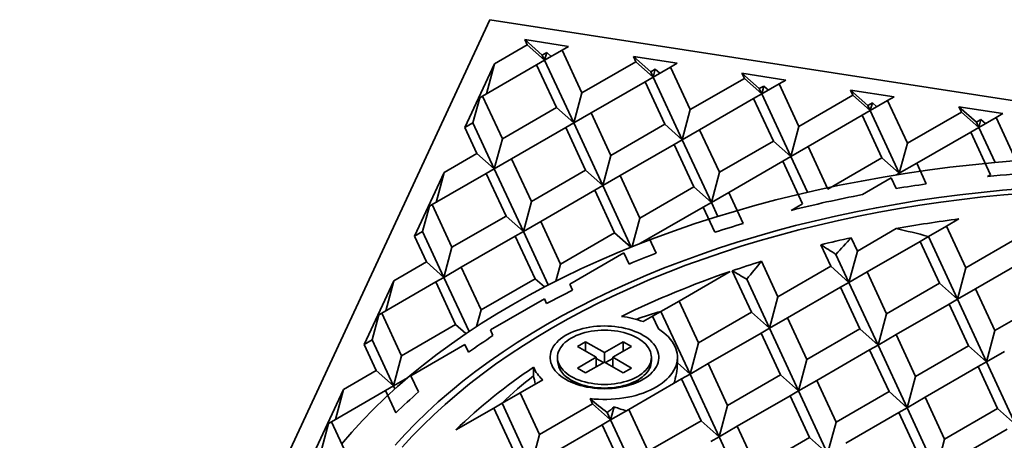
# Model space of a CAD drawing. Units: inches. Extents: x 0.1 to 8.4, y 0.1 to 10.9.
# Drawn here: x 6 to 7, y 9.1 to 9.5 of the extents above; entities that cross this region are included whole.
import ezdxf

# ---------------------------------------------------------------- set-up
doc = ezdxf.new("R2010")
doc.units = ezdxf.units.IN
doc.header["$MEASUREMENT"] = 0

msp = doc.modelspace()

# ---------------------------------------------------------------- linework, layer by layer
at = {"color": 7, "linetype": 'Continuous', "lineweight": 35}
for p, q in [((6.03028, 8.54779), (6.48321, 9.52362)), ((6.48321, 9.52362), (8.17359, 9.26214)), ((6.51935, 9.49935), (6.48775, 9.48111)), ((6.51701, 9.50438), (6.55919, 9.49786)), ((6.51701, 9.50438), (6.51935, 9.49935)), ((6.53374, 9.48955), (6.51701, 9.50438)), ((6.53608, 9.48452), (6.51935, 9.49935)), ((6.55919, 9.49786), (6.55281, 9.49418)), ((6.5381, 9.49206), (6.53374, 9.48955)), ((6.53374, 9.48955), (6.53608, 9.48452)), ((6.53608, 9.48452), (6.55281, 9.49418)), ((6.5381, 9.49206), (6.53608, 9.48452)), ((6.54246, 9.4882), (6.5381, 9.49206)), ((6.55281, 9.49418), (6.57186, 9.45313)), ((6.62158, 9.48821), (6.66375, 9.48168)), ((6.62158, 9.48821), (6.62391, 9.48318)), ((6.63831, 9.47337), (6.62158, 9.48821)), ((6.45925, 9.41972), (6.48775, 9.48111)), ((6.52831, 9.48004), (6.47626, 9.44999)), ((6.48775, 9.48111), (6.47999, 9.45214)), ((6.52831, 9.48004), (6.53608, 9.48452)), ((6.52831, 9.48004), (6.54737, 9.43899)), ((6.53608, 9.48452), (6.5641, 9.42415)), ((6.62391, 9.48318), (6.57186, 9.45313)), ((6.64064, 9.46834), (6.62391, 9.48318)), ((6.64064, 9.46834), (6.65737, 9.478)), ((6.66375, 9.48168), (6.65737, 9.478)), ((6.65737, 9.478), (6.67643, 9.43695)), ((6.63288, 9.46386), (6.64064, 9.46834)), ((6.64266, 9.47589), (6.63831, 9.47337)), ((6.63831, 9.47337), (6.64064, 9.46834)), ((6.64266, 9.47589), (6.64064, 9.46834)), ((6.64064, 9.46834), (6.66866, 9.40798)), ((6.64702, 9.47202), (6.64266, 9.47589)), ((6.72614, 9.47203), (6.76832, 9.46551)), ((6.72614, 9.47203), (6.72848, 9.467)), ((6.74287, 9.4572), (6.72614, 9.47203)), ((6.63288, 9.46386), (6.58083, 9.43381)), ((6.63288, 9.46386), (6.65193, 9.42281)), ((6.72848, 9.467), (6.67643, 9.43695)), ((6.74521, 9.45217), (6.72848, 9.467)), ((6.74723, 9.45971), (6.74287, 9.4572)), ((6.74521, 9.45217), (6.76194, 9.46183)), ((6.74723, 9.45971), (6.74521, 9.45217)), ((6.75159, 9.45585), (6.74723, 9.45971)), ((6.76832, 9.46551), (6.76194, 9.46183)), ((6.76194, 9.46183), (6.78099, 9.42078)), ((6.4735, 9.44839), (6.47626, 9.44999)), ((6.47626, 9.44999), (6.49531, 9.40894)), ((6.57186, 9.45313), (6.5641, 9.42415)), ((6.73744, 9.44769), (6.74521, 9.45217)), ((6.74287, 9.4572), (6.74521, 9.45217)), ((6.74521, 9.45217), (6.77323, 9.3918)), ((6.83304, 9.45083), (6.78099, 9.42078)), ((6.83071, 9.45586), (6.87288, 9.44933)), ((6.83071, 9.45586), (6.83304, 9.45083)), ((6.83071, 9.45586), (6.84744, 9.44102)), ((6.83304, 9.45083), (6.84977, 9.43599)), ((6.87288, 9.44933), (6.8665, 9.44565)), ((6.4735, 9.44839), (6.46702, 9.4242)), ((6.73744, 9.44769), (6.68539, 9.41764)), ((6.73744, 9.44769), (6.75649, 9.40664)), ((6.84744, 9.44102), (6.85179, 9.44354)), ((6.84744, 9.44102), (6.84977, 9.43599)), ((6.8665, 9.44565), (6.84977, 9.43599)), ((6.84977, 9.43599), (6.85179, 9.44354)), ((6.85615, 9.43968), (6.85179, 9.44354)), ((6.8665, 9.44565), (6.88555, 9.40461)), ((6.93527, 9.43968), (6.97745, 9.43316)), ((6.93527, 9.43968), (6.93761, 9.43465)), ((6.93527, 9.43968), (6.952, 9.42485)), ((6.54737, 9.43899), (6.49531, 9.40894)), ((6.5641, 9.42415), (6.54737, 9.43899)), ((6.5641, 9.42415), (6.58083, 9.43381)), ((6.58083, 9.43381), (6.59988, 9.39276)), ((6.67643, 9.43695), (6.66866, 9.40798)), ((6.84201, 9.43151), (6.78996, 9.40146)), ((6.84977, 9.43599), (6.84201, 9.43151)), ((6.84201, 9.43151), (6.86106, 9.39046)), ((6.84977, 9.43599), (6.87779, 9.37563)), ((6.93761, 9.43465), (6.88555, 9.40461)), ((6.93761, 9.43465), (6.95434, 9.41982)), ((6.97745, 9.43316), (6.97107, 9.42948)), ((6.46702, 9.4242), (6.45925, 9.41972)), ((6.46702, 9.4242), (6.48755, 9.37996)), ((6.55633, 9.41967), (6.5641, 9.42415)), ((6.5641, 9.42415), (6.59211, 9.36379)), ((6.65193, 9.42281), (6.59988, 9.39276)), ((6.66866, 9.40798), (6.65193, 9.42281)), ((6.78099, 9.42078), (6.77323, 9.3918)), ((6.952, 9.42485), (6.95636, 9.42736)), ((6.952, 9.42485), (6.95434, 9.41982)), ((6.97107, 9.42948), (6.95434, 9.41982)), ((6.95434, 9.41982), (6.95636, 9.42736)), ((6.96071, 9.4235), (6.95636, 9.42736)), ((6.97107, 9.42948), (6.99012, 9.38843)), ((6.45925, 9.41972), (6.47082, 9.3948)), ((6.55633, 9.41967), (6.50428, 9.38962)), ((6.55633, 9.41967), (6.57538, 9.37862)), ((6.66866, 9.40798), (6.68539, 9.41764)), ((6.68539, 9.41764), (6.70444, 9.37659)), ((6.94657, 9.41534), (6.89452, 9.38529)), ((6.95434, 9.41982), (6.94657, 9.41534)), ((6.94657, 9.41534), (6.96562, 9.37429)), ((6.95434, 9.41982), (6.97, 9.38606)), ((6.49531, 9.40894), (6.48755, 9.37996)), ((6.6609, 9.4035), (6.60884, 9.37345)), ((6.6609, 9.4035), (6.66866, 9.40798)), ((6.6609, 9.4035), (6.67995, 9.36245)), ((6.66866, 9.40798), (6.69668, 9.34761)), ((6.75649, 9.40664), (6.70444, 9.37659)), ((6.77323, 9.3918), (6.75649, 9.40664)), ((6.77323, 9.3918), (6.78996, 9.40146)), ((6.78996, 9.40146), (6.80901, 9.36042)), ((6.87779, 9.37563), (6.88555, 9.40461)), ((6.47082, 9.3948), (6.43922, 9.37656)), ((6.48755, 9.37996), (6.47082, 9.3948)), ((6.59988, 9.39276), (6.59211, 9.36379)), ((6.76546, 9.38732), (6.77323, 9.3918)), ((6.77323, 9.3918), (6.78921, 9.35736)), ((6.48755, 9.37996), (6.50428, 9.38962)), ((6.50428, 9.38962), (6.52333, 9.34858)), ((6.76546, 9.38732), (6.71341, 9.35727)), ((6.76546, 9.38732), (6.78451, 9.34628)), ((6.86106, 9.39046), (6.80901, 9.36042)), ((6.86106, 9.39046), (6.87779, 9.37563)), ((6.89452, 9.38529), (6.87779, 9.37563)), ((6.89452, 9.38529), (6.90374, 9.36542)), ((6.41072, 9.31516), (6.43922, 9.37656)), ((6.47978, 9.37548), (6.42773, 9.34543)), ((6.43922, 9.37656), (6.43146, 9.34758)), ((6.47978, 9.37548), (6.48755, 9.37996)), ((6.47978, 9.37548), (6.49884, 9.33443)), ((6.48755, 9.37996), (6.51557, 9.3196)), ((6.57538, 9.37862), (6.52333, 9.34858)), ((6.59211, 9.36379), (6.57538, 9.37862)), ((6.59211, 9.36379), (6.60884, 9.37345)), ((6.60884, 9.37345), (6.6279, 9.3324)), ((6.70444, 9.37659), (6.69668, 9.34761)), ((6.87779, 9.37563), (6.87521, 9.37414)), ((6.87779, 9.37563), (6.87826, 9.37462)), ((6.96562, 9.37429), (6.96263, 9.37256)), ((6.58435, 9.35931), (6.59211, 9.36379)), ((6.59211, 9.36379), (6.61958, 9.30461)), ((6.87003, 9.37115), (6.84226, 9.35512)), ((6.87003, 9.37115), (6.87476, 9.36094)), ((6.58435, 9.35931), (6.5323, 9.32926)), ((6.58435, 9.35931), (6.6034, 9.31826)), ((6.67995, 9.36245), (6.6279, 9.3324)), ((6.69668, 9.34761), (6.67995, 9.36245)), ((6.69668, 9.34761), (6.71341, 9.35727)), ((6.71341, 9.35727), (6.72733, 9.32728)), ((6.42497, 9.34384), (6.42773, 9.34543)), ((6.42773, 9.34543), (6.44679, 9.30439)), ((6.52333, 9.34858), (6.51557, 9.3196)), ((6.68891, 9.34313), (6.69668, 9.34761)), ((6.69668, 9.34761), (6.70293, 9.33415)), ((6.78451, 9.34628), (6.77343, 9.33988)), ((6.42497, 9.34384), (6.41849, 9.31964)), ((6.68891, 9.34313), (6.63686, 9.31308)), ((6.68891, 9.34313), (6.70017, 9.31887)), ((6.49884, 9.33443), (6.44679, 9.30439)), ((6.51557, 9.3196), (6.49884, 9.33443)), ((6.51557, 9.3196), (6.5323, 9.32926)), ((6.5323, 9.32926), (6.55135, 9.28821)), ((6.6279, 9.3324), (6.62055, 9.305)), ((6.92323, 9.32482), (6.93519, 9.33172)), ((6.41849, 9.31964), (6.41072, 9.31516)), ((6.41849, 9.31964), (6.43902, 9.27541)), ((6.5078, 9.31512), (6.51557, 9.3196)), ((6.51557, 9.3196), (6.53949, 9.26805)), ((6.6034, 9.31826), (6.55135, 9.28821)), ((6.61904, 9.30439), (6.6034, 9.31826)), ((6.8747, 9.32231), (6.83735, 9.30075)), ((6.92323, 9.32482), (6.90581, 9.31475)), ((6.92323, 9.32482), (6.94191, 9.28457)), ((6.41072, 9.31516), (6.42229, 9.29025)), ((6.5078, 9.31512), (6.45575, 9.28507)), ((6.5078, 9.31512), (6.52686, 9.27407)), ((6.62792, 9.30792), (6.63686, 9.31308)), ((6.63686, 9.31308), (6.64351, 9.29876)), ((6.8022, 9.30677), (6.81183, 9.28602)), ((6.83138, 9.31361), (6.83735, 9.30075)), ((6.84669, 9.28063), (6.89772, 9.31009)), ((6.90581, 9.31475), (6.89772, 9.31009)), ((6.89772, 9.31009), (6.9164, 9.26984)), ((6.90573, 9.31482), (6.90581, 9.31475)), ((6.9058, 9.31478), (6.90573, 9.31482)), ((6.90582, 9.3148), (6.9058, 9.31478)), ((6.9058, 9.31478), (6.90581, 9.31475)), ((6.90581, 9.31475), (6.90582, 9.3148)), ((6.90581, 9.31475), (6.93383, 9.25439)), ((6.90586, 9.31479), (6.90582, 9.3148)), ((6.99294, 9.31403), (6.94191, 9.28457)), ((6.44679, 9.30439), (6.43902, 9.27541)), ((6.61237, 9.29894), (6.56032, 9.26889)), ((6.61237, 9.29894), (6.61736, 9.28819)), ((6.81675, 9.29752), (6.82926, 9.27056)), ((6.82926, 9.27056), (6.83735, 9.30075)), ((6.42229, 9.29025), (6.39069, 9.272)), ((6.43902, 9.27541), (6.42229, 9.29025)), ((6.55135, 9.28821), (6.54697, 9.27186)), ((6.74489, 9.29084), (6.7608, 9.25656)), ((6.95125, 9.26445), (7.00228, 9.29391)), ((6.43902, 9.27541), (6.45575, 9.28507)), ((6.45575, 9.28507), (6.4748, 9.24402)), ((6.71489, 9.28108), (6.66558, 9.25261)), ((6.71677, 9.28172), (6.73529, 9.24183)), ((6.81183, 9.28602), (6.7608, 9.25656)), ((6.81183, 9.28602), (6.82926, 9.27056)), ((6.84669, 9.28063), (6.82926, 9.27056)), ((6.84669, 9.28063), (6.86537, 9.24038)), ((6.93383, 9.25439), (6.94191, 9.28457)), ((6.3622, 9.21061), (6.39069, 9.272)), ((6.43126, 9.27093), (6.3792, 9.24088)), ((6.39069, 9.272), (6.38293, 9.24303)), ((6.43126, 9.27093), (6.43902, 9.27541)), ((6.43126, 9.27093), (6.45031, 9.22988)), ((6.43902, 9.27541), (6.46323, 9.22325)), ((6.52686, 9.27407), (6.4748, 9.24402)), ((6.5358, 9.26613), (6.52686, 9.27407)), ((6.56032, 9.26889), (6.56298, 9.26316)), ((6.73078, 9.27362), (6.75271, 9.22638)), ((6.82926, 9.27056), (6.82117, 9.2659)), ((6.82926, 9.27056), (6.85728, 9.2102)), ((6.9164, 9.26984), (6.86537, 9.24038)), ((6.9164, 9.26984), (6.93383, 9.25439)), ((6.77014, 9.23644), (6.82117, 9.2659)), ((6.82117, 9.2659), (6.83985, 9.22566)), ((6.95125, 9.26445), (6.93383, 9.25439)), ((6.95125, 9.26445), (6.96993, 9.22421)), ((6.53582, 9.25475), (6.48377, 9.22471)), ((6.53582, 9.25475), (6.53798, 9.2501)), ((6.66558, 9.25261), (6.64815, 9.24255)), ((6.66558, 9.25261), (6.68426, 9.21237)), ((6.75271, 9.22638), (6.7608, 9.25656)), ((6.87471, 9.22026), (6.92574, 9.24972)), ((6.93383, 9.25439), (6.92574, 9.24972)), ((6.92574, 9.24972), (6.94442, 9.20948)), ((6.93383, 9.25439), (6.96184, 9.19403)), ((7.02096, 9.25367), (6.96993, 9.22421)), ((6.37644, 9.23929), (6.3792, 9.24088)), ((6.3792, 9.24088), (6.39826, 9.19983)), ((6.4748, 9.24402), (6.47053, 9.22806)), ((6.64815, 9.24255), (6.64006, 9.23788)), ((6.64814, 9.24257), (6.6481, 9.24259)), ((6.6481, 9.24259), (6.64815, 9.24255)), ((6.64817, 9.24261), (6.64814, 9.24257)), ((6.64814, 9.24257), (6.64815, 9.24255)), ((6.64815, 9.24255), (6.64817, 9.24261)), ((6.64815, 9.24255), (6.67617, 9.18219)), ((6.73529, 9.24183), (6.68426, 9.21237)), ((6.73529, 9.24183), (6.75271, 9.22638)), ((6.85728, 9.2102), (6.86537, 9.24038)), ((6.37644, 9.23929), (6.36996, 9.21509)), ((6.64006, 9.23788), (6.63113, 9.23272)), ((6.64006, 9.23788), (6.64573, 9.22566)), ((6.77014, 9.23644), (6.75271, 9.22638)), ((6.77014, 9.23644), (6.78882, 9.1962)), ((6.45031, 9.22988), (6.39826, 9.19983)), ((6.46014, 9.22117), (6.45031, 9.22988)), ((6.48377, 9.22471), (6.48628, 9.21929)), ((6.6936, 9.19225), (6.74463, 9.22171)), ((6.75271, 9.22638), (6.74463, 9.22171)), ((6.74463, 9.22171), (6.7633, 9.18147)), ((6.75271, 9.22638), (6.78073, 9.16601)), ((6.83985, 9.22566), (6.78882, 9.1962)), ((6.83985, 9.22566), (6.85728, 9.2102)), ((6.96184, 9.19403), (6.96993, 9.22421)), ((6.36996, 9.21509), (6.3622, 9.21061)), ((6.36996, 9.21509), (6.39049, 9.17086)), ((6.57558, 9.21342), (6.56763, 9.20882)), ((6.5937, 9.20295), (6.57558, 9.21342)), ((6.57558, 9.20423), (6.57558, 9.21342)), ((6.61182, 9.21342), (6.5937, 9.20295)), ((6.61978, 9.20882), (6.61182, 9.21342)), ((6.61182, 9.20423), (6.61182, 9.21342)), ((6.67617, 9.18219), (6.68426, 9.21237)), ((6.87471, 9.22026), (6.85728, 9.2102)), ((6.87471, 9.22026), (6.89339, 9.18002)), ((6.3622, 9.21061), (6.37376, 9.18569)), ((6.45927, 9.21056), (6.40722, 9.18052)), ((6.45927, 9.21056), (6.4627, 9.20318)), ((6.56763, 9.20882), (6.58575, 9.19836)), ((6.5937, 9.19377), (6.5937, 9.20295)), ((6.60166, 9.19836), (6.61978, 9.20882)), ((6.79816, 9.17607), (6.84919, 9.20553)), ((6.85728, 9.2102), (6.84919, 9.20553)), ((6.84919, 9.20553), (6.86787, 9.16529)), ((6.85728, 9.2102), (6.8853, 9.14984)), ((6.94442, 9.20948), (6.89339, 9.18002)), ((6.94442, 9.20948), (6.96184, 9.19403)), ((6.97927, 9.20409), (6.96184, 9.19403)), ((6.39826, 9.19983), (6.39049, 9.17086)), ((6.54845, 9.19836), (6.54845, 9.19488)), ((6.58575, 9.19836), (6.56763, 9.1879)), ((6.57558, 9.18331), (6.5937, 9.19377)), ((6.58575, 9.18918), (6.58575, 9.19836)), ((6.59282, 9.19326), (6.58575, 9.19734)), ((6.5937, 9.19377), (6.61182, 9.18331)), ((6.60166, 9.19734), (6.59459, 9.19326)), ((6.61978, 9.1879), (6.60166, 9.19836)), ((6.60166, 9.18918), (6.60166, 9.19836)), ((6.63895, 9.19488), (6.63895, 9.19836)), ((6.66396, 9.19301), (6.67617, 9.18219)), ((6.66401, 9.19394), (6.66401, 9.19836)), ((6.78073, 9.16601), (6.78882, 9.1962)), ((6.96184, 9.19403), (6.95376, 9.18936)), ((6.96184, 9.19403), (6.98986, 9.13366)), ((6.37376, 9.18569), (6.34216, 9.16745)), ((6.39049, 9.17086), (6.37376, 9.18569)), ((6.52535, 9.18053), (6.52535, 9.18885)), ((6.56763, 9.1879), (6.57558, 9.18331)), ((6.61182, 9.18331), (6.61978, 9.1879)), ((6.6936, 9.19225), (6.67617, 9.18219)), ((6.6936, 9.19225), (6.71227, 9.15201)), ((6.90272, 9.1599), (6.95376, 9.18936)), ((6.95376, 9.18936), (6.97243, 9.14912)), ((6.39049, 9.17086), (6.40392, 9.17861)), ((6.40722, 9.18052), (6.41444, 9.16496)), ((6.53418, 9.17676), (6.51248, 9.16423)), ((6.558, 9.17882), (6.56646, 9.17256)), ((6.61705, 9.14806), (6.66808, 9.17752)), ((6.62094, 9.17256), (6.6294, 9.17882)), ((6.67617, 9.18219), (6.66808, 9.17752)), ((6.66808, 9.17752), (6.68676, 9.13728)), ((6.67617, 9.18219), (6.70419, 9.12182)), ((6.7633, 9.18147), (6.71227, 9.15201)), ((6.7633, 9.18147), (6.78073, 9.16601)), ((6.79816, 9.17607), (6.78073, 9.16601)), ((6.79816, 9.17607), (6.81684, 9.13583)), ((6.8853, 9.14984), (6.89339, 9.18002)), ((6.31367, 9.10606), (6.34216, 9.16745)), ((6.38273, 9.16638), (6.33068, 9.13633)), ((6.34216, 9.16745), (6.3344, 9.13848)), ((6.38273, 9.16638), (6.39049, 9.17086)), ((6.38273, 9.16638), (6.39276, 9.14477)), ((6.39049, 9.17086), (6.39181, 9.16802)), ((6.51248, 9.16423), (6.49506, 9.15417)), ((6.51248, 9.16423), (6.53116, 9.12399)), ((6.78073, 9.16601), (6.77264, 9.16134)), ((6.78073, 9.16601), (6.80875, 9.10565)), ((6.86787, 9.16529), (6.81684, 9.13583)), ((6.86787, 9.16529), (6.8853, 9.14984)), ((6.57982, 9.15857), (6.58219, 9.15345)), ((6.72161, 9.13188), (6.77264, 9.16134)), ((6.77264, 9.16134), (6.79132, 9.1211)), ((6.90272, 9.1599), (6.8853, 9.14984)), ((6.90272, 9.1599), (6.9214, 9.11966)), ((6.48697, 9.1495), (6.45042, 9.1284)), ((6.49506, 9.15417), (6.48697, 9.1495)), ((6.48697, 9.1495), (6.50565, 9.10926)), ((6.49504, 9.1542), (6.49501, 9.15421)), ((6.49501, 9.15421), (6.49506, 9.15417)), ((6.49508, 9.15428), (6.49504, 9.1542)), ((6.49504, 9.1542), (6.49506, 9.15417)), ((6.49506, 9.15417), (6.49508, 9.15428)), ((6.49506, 9.15417), (6.52307, 9.09381)), ((6.58219, 9.15345), (6.53116, 9.12399)), ((6.58219, 9.15345), (6.59962, 9.138)), ((6.59962, 9.138), (6.60305, 9.15077)), ((6.61705, 9.14806), (6.59962, 9.138)), ((6.61705, 9.14806), (6.63573, 9.10782)), ((6.70419, 9.12182), (6.71227, 9.15201)), ((6.82618, 9.11571), (6.87721, 9.14517)), ((6.8853, 9.14984), (6.87721, 9.14517)), ((6.87721, 9.14517), (6.89589, 9.10493)), ((6.8853, 9.14984), (6.91331, 9.08947)), ((6.97243, 9.14912), (6.9214, 9.11966)), ((6.97243, 9.14912), (6.98986, 9.13366)), ((6.32792, 9.13473), (6.33068, 9.13633)), ((6.33068, 9.13633), (6.34948, 9.09581)), ((6.59962, 9.138), (6.59153, 9.13333)), ((6.59635, 9.14504), (6.59962, 9.138)), ((6.59962, 9.138), (6.62764, 9.07763)), ((6.68676, 9.13728), (6.63573, 9.10782)), ((6.68676, 9.13728), (6.70419, 9.12182)), ((6.80875, 9.10565), (6.81684, 9.13583)), ((6.32792, 9.13473), (6.32143, 9.11054)), ((6.5405, 9.10387), (6.59153, 9.13333)), ((6.59153, 9.13333), (6.61021, 9.09309)), ((6.72161, 9.13188), (6.70419, 9.12182)), ((6.72161, 9.13188), (6.74029, 9.09164)), ((6.93074, 9.09954), (6.98177, 9.129)), ((6.52307, 9.09381), (6.53116, 9.12399)), ((6.70419, 9.12182), (6.6961, 9.11716)), ((6.70419, 9.12182), (6.7322, 9.06146)), ((6.79132, 9.1211), (6.74029, 9.09164)), ((6.79132, 9.1211), (6.80875, 9.10565)), ((6.91331, 9.08947), (6.9214, 9.11966))]:
    msp.add_line(p, q, dxfattribs=at)
at = {"color": 7, "linetype": 'Continuous', "lineweight": 35, "flags": 128}
for points in [[(6.9918, 9.38789), (6.96994, 9.38606), (6.94817, 9.3839), (6.92651, 9.38141), (6.90496, 9.37859), (6.88355, 9.37546), (6.8623, 9.37199), (6.8412, 9.36821), (6.82028, 9.36411), (6.79956, 9.3597), (6.77904, 9.35498), (6.75875, 9.34994), (6.73869, 9.3446), (6.71888, 9.33896), (6.69933, 9.33303), (6.68006, 9.3268), (6.66108, 9.32028), (6.64239, 9.31347), (6.62403, 9.30639), (6.60599, 9.29903), (6.58829, 9.2914), (6.57094, 9.2835), (6.55396, 9.27535), (6.53735, 9.26694), (6.52113, 9.25829), (6.50531, 9.24939), (6.4899, 9.24025), (6.47491, 9.23089), (6.46034, 9.2213), (6.44622, 9.2115), (6.43254, 9.20149), (6.41933, 9.19127), (6.40658, 9.18085), (6.39431, 9.17025), (6.38252, 9.15947), (6.37122, 9.14851), (6.36043, 9.13738), (6.35015, 9.1261), (6.34038, 9.11466)], [(6.99792, 9.36106), (6.97727, 9.35933), (6.95671, 9.35729), (6.93625, 9.35494), (6.91591, 9.35228), (6.89569, 9.34932), (6.87561, 9.34605), (6.85569, 9.34248), (6.83593, 9.33861), (6.81636, 9.33444), (6.79698, 9.32997), (6.77782, 9.32522), (6.75887, 9.32018), (6.74016, 9.31485), (6.7217, 9.30924), (6.7035, 9.30336), (6.68557, 9.2972), (6.66792, 9.29078), (6.65058, 9.28409), (6.63354, 9.27713), (6.61683, 9.26993), (6.60044, 9.26247), (6.5844, 9.25477), (6.56872, 9.24683), (6.5534, 9.23866), (6.53846, 9.23025), (6.5239, 9.22163), (6.50974, 9.21278), (6.49598, 9.20373), (6.48265, 9.19447), (6.46973, 9.18501), (6.45725, 9.17536), (6.44521, 9.16553), (6.43362, 9.15551), (6.42249, 9.14533), (6.41182, 9.13498), (6.40163, 9.12447), (6.39191, 9.11381)], [(6.99792, 9.36106), (6.97727, 9.35933), (6.95671, 9.35729), (6.93625, 9.35494), (6.91591, 9.35228), (6.89569, 9.34932), (6.87561, 9.34605), (6.85569, 9.34248), (6.83593, 9.33861), (6.81636, 9.33444), (6.79698, 9.32997), (6.77782, 9.32522), (6.75887, 9.32018), (6.74016, 9.31485), (6.7217, 9.30924), (6.7035, 9.30336), (6.68557, 9.2972), (6.66792, 9.29078), (6.65058, 9.28409), (6.63354, 9.27713), (6.61683, 9.26993), (6.60044, 9.26247), (6.5844, 9.25477), (6.56872, 9.24683), (6.5534, 9.23866), (6.53846, 9.23025), (6.5239, 9.22163), (6.50974, 9.21278), (6.49598, 9.20373), (6.48265, 9.19447), (6.46973, 9.18501), (6.45725, 9.17536), (6.44521, 9.16553), (6.43362, 9.15551), (6.42249, 9.14533), (6.41182, 9.13498), (6.40163, 9.12447), (6.39191, 9.11381)], [(6.99894, 9.35658), (6.9785, 9.35487), (6.95814, 9.35285), (6.93788, 9.35053), (6.91773, 9.3479), (6.89771, 9.34496), (6.87783, 9.34172), (6.8581, 9.33819), (6.83854, 9.33435), (6.81916, 9.33023), (6.79997, 9.32581), (6.78099, 9.3211), (6.76223, 9.31611), (6.74371, 9.31083), (6.72543, 9.30528), (6.7074, 9.29945), (6.68965, 9.29336), (6.67218, 9.28699), (6.655, 9.28037), (6.63813, 9.27349), (6.62158, 9.26635), (6.60536, 9.25897), (6.58948, 9.25134), (6.57395, 9.24348), (6.55878, 9.23539), (6.54398, 9.22706), (6.52957, 9.21852), (6.51555, 9.20977), (6.50193, 9.2008), (6.48872, 9.19163), (6.47593, 9.18227), (6.46357, 9.17271), (6.45165, 9.16297), (6.44017, 9.15306), (6.42915, 9.14297), (6.41859, 9.13272), (6.40849, 9.12232), (6.39887, 9.11177)], [(6.58015, 9.16917), (6.57681, 9.16976), (6.57353, 9.17048), (6.57035, 9.17132), (6.56728, 9.17228), (6.56432, 9.17336), (6.56149, 9.17454), (6.55881, 9.17584), (6.55628, 9.17723), (6.55392, 9.17873), (6.55173, 9.1803), (6.54974, 9.18196), (6.54794, 9.18369), (6.54634, 9.18549), (6.54496, 9.18735), (6.54379, 9.18925), (6.54285, 9.19119), (6.54214, 9.19317), (6.54165, 9.19517), (6.5414, 9.19718), (6.54138, 9.1992), (6.54159, 9.20122), (6.54204, 9.20322), (6.54272, 9.2052), (6.54362, 9.20715), (6.54475, 9.20907), (6.5461, 9.21093), (6.54766, 9.21274), (6.54942, 9.21448), (6.55139, 9.21615), (6.55354, 9.21774), (6.55587, 9.21925), (6.55837, 9.22066), (6.56103, 9.22197), (6.56384, 9.22318), (6.56677, 9.22428), (6.56983, 9.22526), (6.573, 9.22612), (6.57626, 9.22685), (6.57959, 9.22746), (6.58299, 9.22794), (6.58643, 9.22829), (6.58991, 9.2285), (6.59341, 9.22858), (6.59691, 9.22852), (6.60039, 9.22833), (6.60384, 9.22801), (6.60725, 9.22755), (6.61059, 9.22696), (6.61387, 9.22625), (6.61705, 9.22541), (6.62012, 9.22445), (6.62308, 9.22337), (6.62591, 9.22218), (6.6286, 9.22089), (6.63112, 9.21949), (6.63348, 9.218), (6.63567, 9.21642), (6.63766, 9.21476), (6.63946, 9.21303), (6.64106, 9.21123), (6.64244, 9.20938), (6.64361, 9.20748), (6.64455, 9.20553), (6.64527, 9.20355), (6.64575, 9.20155), (6.646, 9.19954), (6.64602, 9.19752), (6.64581, 9.19551), (6.64536, 9.1935), (6.64469, 9.19152), (6.64378, 9.18957), (6.64265, 9.18766), (6.6413, 9.1858), (6.63974, 9.18399), (6.63798, 9.18225), (6.63601, 9.18057), (6.63386, 9.17898), (6.63153, 9.17748), (6.62903, 9.17607), (6.62637, 9.17475), (6.62356, 9.17355), (6.62063, 9.17245), (6.61757, 9.17147), (6.6144, 9.17061), (6.61115, 9.16987), (6.60781, 9.16926), (6.60441, 9.16878), (6.60097, 9.16844), (6.59749, 9.16822), (6.59399, 9.16815), (6.5905, 9.1682), (6.58701, 9.16839), (6.58356, 9.16872), (6.58015, 9.16917)], [(6.5617, 9.17989), (6.56407, 9.17862), (6.56658, 9.17745), (6.56924, 9.17639), (6.57201, 9.17544), (6.5749, 9.1746), (6.57789, 9.17389), (6.58095, 9.1733), (6.58408, 9.17284), (6.58726, 9.17251), (6.59047, 9.17231), (6.5937, 9.17224), (6.59693, 9.17231), (6.60014, 9.17251), (6.60332, 9.17284), (6.60645, 9.1733), (6.60951, 9.17389), (6.6125, 9.1746), (6.61539, 9.17544), (6.61816, 9.17639), (6.62082, 9.17745), (6.62333, 9.17862), (6.6257, 9.17989), (6.6279, 9.18126), (6.62992, 9.18271), (6.63177, 9.18424), (6.63342, 9.18584), (6.63486, 9.18751), (6.6361, 9.18923), (6.63712, 9.191), (6.63792, 9.19281), (6.63849, 9.19464), (6.63884, 9.1965), (6.63895, 9.19836), (6.63884, 9.20023), (6.63849, 9.20208), (6.63792, 9.20392), (6.63712, 9.20572), (6.6361, 9.20749), (6.63486, 9.20921), (6.63342, 9.21088), (6.63177, 9.21249), (6.62992, 9.21402), (6.6279, 9.21547), (6.6257, 9.21683), (6.62333, 9.2181), (6.62082, 9.21927), (6.61816, 9.22034), (6.61539, 9.22129), (6.6125, 9.22212), (6.60951, 9.22284), (6.60645, 9.22343), (6.60332, 9.22389), (6.60014, 9.22422), (6.59693, 9.22442), (6.5937, 9.22448), (6.59047, 9.22442), (6.58726, 9.22422), (6.58408, 9.22389), (6.58095, 9.22343), (6.57789, 9.22284), (6.5749, 9.22212), (6.57201, 9.22129), (6.56924, 9.22034), (6.56658, 9.21927), (6.56407, 9.2181), (6.5617, 9.21683), (6.5595, 9.21547), (6.55748, 9.21402), (6.55563, 9.21249), (6.55399, 9.21088), (6.55254, 9.20921), (6.5513, 9.20749), (6.55028, 9.20572), (6.54948, 9.20392), (6.54891, 9.20208), (6.54857, 9.20023), (6.54845, 9.19836), (6.54857, 9.1965), (6.54891, 9.19464), (6.54948, 9.19281), (6.55028, 9.191), (6.5513, 9.18923), (6.55254, 9.18751), (6.55399, 9.18584), (6.55563, 9.18424), (6.55748, 9.18271), (6.5595, 9.18126), (6.5617, 9.17989)], [(6.57982, 9.15857), (6.58386, 9.15817), (6.58793, 9.15791), (6.59202, 9.15778), (6.59612, 9.1578), (6.60021, 9.15795), (6.60428, 9.15823), (6.60832, 9.15866), (6.6123, 9.15922), (6.61622, 9.15991), (6.62006, 9.16073), (6.62382, 9.16168), (6.62747, 9.16276), (6.631, 9.16396), (6.63441, 9.16527), (6.63769, 9.1667), (6.64081, 9.16823), (6.64377, 9.16986), (6.64656, 9.1716), (6.64917, 9.17342), (6.6516, 9.17533), (6.65382, 9.17732), (6.65585, 9.17938), (6.65766, 9.1815), (6.65925, 9.18368), (6.66062, 9.18591), (6.66176, 9.18818), (6.66268, 9.19049), (6.66335, 9.19282), (6.6638, 9.19517), (6.664, 9.19754), (6.66396, 9.1999), (6.66369, 9.20227), (6.66317, 9.20461), (6.66243, 9.20694), (6.66144, 9.20924), (6.66023, 9.2115), (6.65879, 9.21371), (6.65713, 9.21588), (6.65525, 9.21798), (6.65317, 9.22002), (6.65088, 9.22198), (6.6484, 9.22387), (6.64573, 9.22566)], [(6.5617, 9.17641), (6.56407, 9.17514), (6.56658, 9.17397), (6.56924, 9.1729), (6.57201, 9.17195), (6.5749, 9.17112), (6.57789, 9.1704), (6.58095, 9.16981), (6.58408, 9.16935), (6.58726, 9.16902), (6.59047, 9.16882), (6.5937, 9.16876), (6.59693, 9.16882), (6.60014, 9.16902), (6.60332, 9.16935), (6.60645, 9.16981), (6.60951, 9.1704), (6.6125, 9.17112), (6.61539, 9.17195), (6.61816, 9.1729), (6.62082, 9.17397), (6.62333, 9.17514), (6.6257, 9.17641), (6.6279, 9.17777), (6.62992, 9.17922), (6.63177, 9.18076), (6.63342, 9.18236), (6.63486, 9.18403), (6.6361, 9.18575), (6.63712, 9.18752), (6.63792, 9.18933), (6.63849, 9.19116), (6.63884, 9.19301), (6.63895, 9.19488)]]:
    msp.add_lwpolyline(points, dxfattribs=at)
at = {"color": 7, "linetype": 'Continuous', "lineweight": 35}
for centre, radius, start, end in [((7.10046, 7.98358), 1.3958, 93.63316, 95.66714), ((7.0925, 8.0492), 1.32969, 98.16126, 99.42478), ((7.07684, 8.13291), 1.24452, 100.86471, 104.11094), ((7.04415, 8.25524), 1.11787, 106.46385, 107.92098), ((7.09309, 8.11746), 1.22448, 97.40872, 100.27367), ((7.07502, 8.209), 1.13116, 102.43863, 103.95663), ((6.99841, 8.38366), 0.98152, 111.19756, 112.8442), ((7.04256, 8.32516), 1.01052, 107.13156, 108.80772), ((7.0033, 8.43454), 0.89432, 108.81351, 116.07684), ((6.93627, 8.51841), 0.83307, 116.62136, 118.56115), ((6.59634, 9.13537), 0.10338, 70.33776, 82.31023), ((6.85799, 8.64952), 0.68029, 123.12024, 125.52556), ((6.57147, 9.19741), 0.02316, 186.26742, 245.05271), ((6.83159, 8.73258), 0.54952, 123.86922, 133.92021), ((6.55734, 9.20294), 0.03495, 203.76468, 228.5053), ((6.76558, 8.76617), 0.53135, 131.36461, 134.56029)]:
    msp.add_arc(centre, radius, start, end, dxfattribs=at)
for centre, major_axis, ratio, start_param, end_param in [((7.10193, 8.35635), (-0.53588, 0.92811), 0.577335, 5.759638, 5.802286), ((7.10193, 8.81566), (0.74488, -0.63852), 0.218336, 2.141644, 2.16245), ((7.10193, 8.96876), (0.68342, 0.79726), 0.41072, 1.489054, 1.509807), ((7.10193, 9.04531), (0.68342, 0.79726), 0.41072, 1.614573, 1.635797), ((7.10193, 8.73911), (0.74488, -0.63852), 0.218336, 2.267634, 2.288974), ((7.10193, 8.2798), (-0.53588, 0.92811), 0.577335, 6.139839, 6.179689), ((7.10193, 8.2798), (-0.53588, 0.92811), 0.577335, 6.139429, 6.13973), ((6.5937, 9.23664), (-0.04972, 0.08611), 0.577335, 3.617434, 3.889244), ((6.5937, 9.2494), (0.06911, -0.05924), 0.218336, 0.147312, 0.185019), ((7.10193, 8.2798), (-0.53588, 0.92811), 0.577335, 0.079196, 0.143174), ((6.5937, 9.16009), (-0.04972, 0.08611), 0.577335, 1.021867, 1.110202), ((6.5937, 9.17285), (0.06911, -0.05924), 0.218336, 4.698653, 4.935114), ((7.10193, 8.2798), (-0.53588, 0.92811), 0.577335, 0.143328, 0.143675), ((6.5937, 9.19836), (0.06341, 0.07397), 0.41072, 4.303277, 4.398871), ((6.5937, 9.23664), (-0.04972, 0.08611), 0.577335, 2.489454, 2.66567)]:
    msp.add_ellipse(centre, major_axis=major_axis, ratio=ratio, start_param=start_param, end_param=end_param, dxfattribs=at)

doc.saveas('drawing.dxf')
